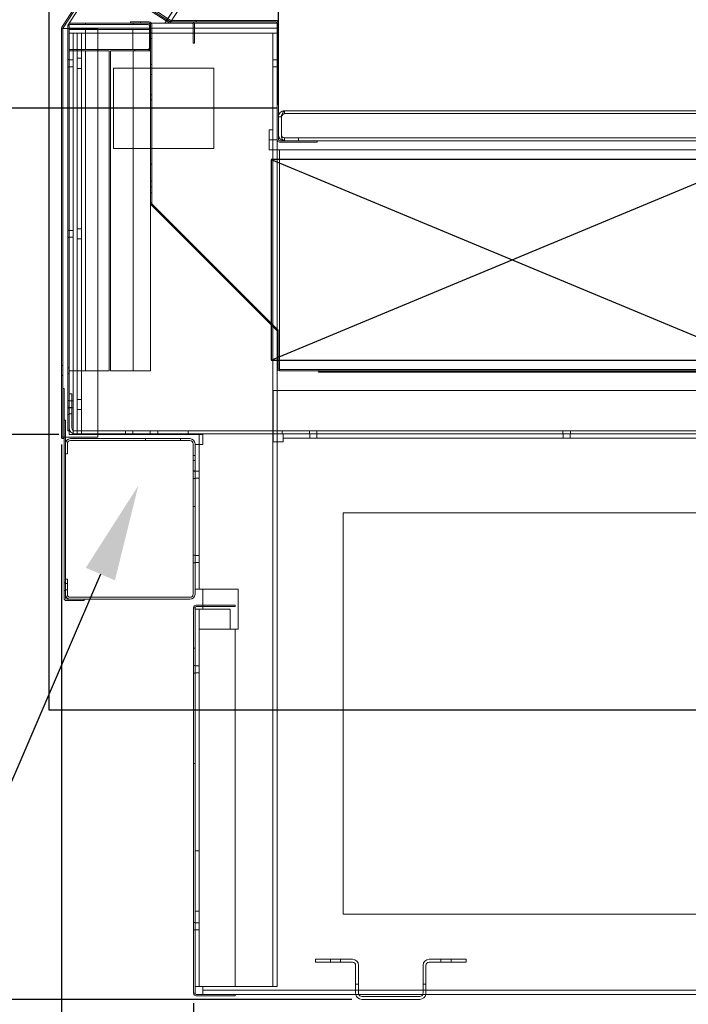
# Model space of a CAD drawing. Units: inches. Extents: x 37 to 253, y 23 to 205.
# Drawn here: x 63 to 79, y 144 to 169 of the extents above; entities that cross this region are included whole.
import ezdxf
from ezdxf import colors
from ezdxf.entities.mleader import LeaderData, LeaderLine
from ezdxf.math import Vec2, Vec3

# ---------------------------------------------------------------- set-up
doc = ezdxf.new("R2010")
doc.units = ezdxf.units.IN
doc.header["$LTSCALE"] = 6
doc.header["$MEASUREMENT"] = 0
doc.layers.add('DIMS-END', color=7, linetype='Continuous')
doc.layers.add('END VIEW', color=7, linetype='Continuous')
doc.styles.get("Standard").update_dxf_attribs({"font": 'arial.ttf'})
doc.dimstyles.get("Standard").update_dxf_attribs({"dimtxt": 1.3, "dimasz": 1.8, "dimexe": 0.25, "dimexo": 0.25, "dimgap": 0.09, "dimtad": 0, "dimtih": 1, "dimtoh": 1, "dimdec": 4, "dimzin": 0, "dimdsep": 46, "dimlunit": 5, "dimtxsty": 'Standard', "dimcen": 1, "dimadec": 0, "dimazin": 0, "dimtfac": 1, "dimtdec": 4, "dimtofl": 0, "dimtmove": 0, "dimatfit": 3, "dimfxl": 1, "dimfrac": 2, "dimtolj": 1, "dimtzin": 0, "dimarcsym": 0})

# ---------------------------------------------------------------- blocks, each defined once
blk = doc.blocks.new('*D9')
at = {"layer": 'Defpoints', "color": 0, "transparency": 16777216}
for p in [(107.84, 159.023), (63.826, 158.371), (107.84, 125.969)]:
    blk.add_point(p, dxfattribs=at)
at = {"layer": 'DIMS-END', "color": 0, "lineweight": -2, "transparency": 16777216}
for p, q in [((107.84, 158.773), (107.84, 125.719)), ((63.826, 158.121), (63.826, 125.719)), ((65.626, 125.969), (81.283, 125.969)), ((106.04, 125.969), (90.329, 125.969))]:
    blk.add_line(p, q, dxfattribs=at)
at = {"layer": 'DIMS-END', "color": 0, "transparency": 16777216}
for points in [[(65.626, 126.269), (65.626, 125.669), (63.826, 125.969)], [(106.04, 126.269), (106.04, 125.669), (107.84, 125.969)]]:
    blk.add_solid(points, dxfattribs=at)
at = {"layer": 'DIMS-END', "color": 0, "transparency": 16777216, "insert": (85.806, 125.969), "char_height": 1.3, "width": 21.47254, "attachment_point": 5, "line_spacing_factor": 0.941778}
blk.add_mtext('\\A1;44 in\\P [111.8 cm]', dxfattribs=at)
blk = doc.blocks.new('*D28')
at = {"layer": 'Defpoints', "color": 0, "transparency": 16777216}
for p in [(63.826, 158.438), (67.119, 144.519), (67.119, 139.518)]:
    blk.add_point(p, dxfattribs=at)
at = {"layer": 'DIMS-END', "color": 0, "lineweight": -2, "transparency": 16777216}
for p, q in [((63.826, 158.188), (63.826, 139.268)), ((67.119, 144.269), (67.119, 139.268)), ((62.026, 139.518), (60.226, 139.518)), ((68.919, 139.518), (70.957, 139.518))]:
    blk.add_line(p, q, dxfattribs=at)
at = {"layer": 'DIMS-END', "color": 0, "transparency": 16777216}
for points in [[(62.026, 139.818), (62.026, 139.218), (63.826, 139.518)], [(68.919, 139.818), (68.919, 139.218), (67.119, 139.518)]]:
    blk.add_solid(points, dxfattribs=at)
at = {"layer": 'DIMS-END', "color": 0, "transparency": 16777216, "insert": (74.469, 139.518), "char_height": 1.3, "width": 23.35609, "attachment_point": 5, "line_spacing_factor": 0.941778}
blk.add_mtext('\\A1;3 5/16 in\\P [8.4 cm]', dxfattribs=at)
blk = doc.blocks.new('*D29')
at = {"layer": 'Defpoints', "color": 0, "transparency": 16777216}
for p in [(63.826, 158.371), (98.852, 144.52), (98.852, 132.954)]:
    blk.add_point(p, dxfattribs=at)
at = {"layer": 'DIMS-END', "color": 0, "lineweight": -2, "transparency": 16777216}
for p, q in [((63.826, 158.121), (63.826, 132.704)), ((98.852, 144.27), (98.852, 132.704)), ((65.626, 132.954), (76.561, 132.954)), ((97.052, 132.954), (84.597, 132.954))]:
    blk.add_line(p, q, dxfattribs=at)
at = {"layer": 'DIMS-END', "color": 0, "transparency": 16777216}
for points in [[(65.626, 133.254), (65.626, 132.654), (63.826, 132.954)], [(97.052, 133.254), (97.052, 132.654), (98.852, 132.954)]]:
    blk.add_solid(points, dxfattribs=at)
at = {"layer": 'DIMS-END', "color": 0, "transparency": 16777216, "insert": (80.579, 132.954), "char_height": 1.3, "width": 25.20198, "attachment_point": 5, "line_spacing_factor": 0.941778}
blk.add_mtext('\\A1;35 in\\P [89.0 cm]', dxfattribs=at)
blk = doc.blocks.new('*D35')
at = {"layer": 'Defpoints', "color": 0, "linetype": 'Continuous', "transparency": 16777216}
for p in [(100.605, 169.928), (100.605, 168.571), (69.229, 166.401)]:
    blk.add_point(p, dxfattribs=at)
at = {"layer": 'DIMS-END', "color": 0, "linetype": 'Continuous', "lineweight": -2, "transparency": 16777216}
for p, q in [((69.229, 166.651), (69.229, 170.178)), ((100.605, 168.821), (100.605, 170.178)), ((71.029, 169.928), (81.235, 169.928)), ((98.805, 169.928), (89.271, 169.928))]:
    blk.add_line(p, q, dxfattribs=at)
at = {"layer": 'DIMS-END', "color": 0, "linetype": 'Continuous', "transparency": 16777216}
for points in [[(71.029, 170.228), (71.029, 169.628), (69.229, 169.928)], [(98.805, 170.228), (98.805, 169.628), (100.605, 169.928)]]:
    blk.add_solid(points, dxfattribs=at)
at = {"layer": 'DIMS-END', "color": 0, "linetype": 'Continuous', "transparency": 16777216, "insert": (85.253, 169.928), "char_height": 1.3, "attachment_point": 5}
blk.add_mtext('\\A1;31 3/8 in\\P [79.7 cm]', dxfattribs=at)
blk = doc.blocks.new('*D37')
at = {"layer": 'Defpoints', "color": 0, "linetype": 'Continuous', "transparency": 16777216}
for p in [(80.302, 195.498), (41.716, 144.366), (71.304, 144.366)]:
    blk.add_point(p, dxfattribs=at)
at = {"layer": 'DIMS-END', "color": 0, "linetype": 'Continuous', "lineweight": -2, "transparency": 16777216}
for p, q in [((80.052, 195.498), (41.466, 195.498)), ((41.716, 193.698), (41.716, 175.891)), ((41.716, 146.166), (41.716, 167.817)), ((71.054, 144.366), (41.466, 144.366))]:
    blk.add_line(p, q, dxfattribs=at)
at = {"layer": 'DIMS-END', "color": 0, "linetype": 'Continuous', "transparency": 16777216}
for points in [[(41.416, 193.698), (42.016, 193.698), (41.716, 195.498)], [(41.416, 146.166), (42.016, 146.166), (41.716, 144.366)]]:
    blk.add_solid(points, dxfattribs=at)
at = {"layer": 'DIMS-END', "color": 0, "linetype": 'Continuous', "transparency": 16777216, "insert": (41.716, 171.854), "char_height": 1.3, "attachment_point": 5}
blk.add_mtext('\\A1;51 1/8 in\\P [129.9 cm]\\PCASE\\PHEIGHT', dxfattribs=at)
blk = doc.blocks.new('*D38')
at = {"layer": 'Defpoints', "color": 0, "linetype": 'Continuous', "transparency": 16777216}
for p in [(87.514, 191.802), (53.236, 166.572), (69.446, 166.572)]:
    blk.add_point(p, dxfattribs=at)
at = {"layer": 'DIMS-END', "color": 0, "linetype": 'Continuous', "lineweight": -2, "transparency": 16777216}
for p, q in [((87.264, 191.802), (52.986, 191.802)), ((53.236, 190.002), (53.236, 183.983)), ((53.236, 168.372), (53.236, 175.908)), ((69.196, 166.572), (52.986, 166.572))]:
    blk.add_line(p, q, dxfattribs=at)
at = {"layer": 'DIMS-END', "color": 0, "linetype": 'Continuous', "transparency": 16777216}
for points in [[(52.936, 190.002), (53.536, 190.002), (53.236, 191.802)], [(52.936, 168.372), (53.536, 168.372), (53.236, 166.572)]]:
    blk.add_solid(points, dxfattribs=at)
at = {"layer": 'DIMS-END', "color": 0, "linetype": 'Continuous', "transparency": 16777216, "insert": (53.236, 179.946), "char_height": 1.3, "attachment_point": 5}
blk.add_mtext('\\A1;25 1/4 in\\P [64.1 cm]\\PINTERIOR\\PHEIGHT', dxfattribs=at)
blk = doc.blocks.new('*D39')
at = {"layer": 'Defpoints', "color": 0, "linetype": 'Continuous', "transparency": 16777216}
for p in [(64.015, 158.437), (53.236, 144.366), (71.304, 144.366)]:
    blk.add_point(p, dxfattribs=at)
at = {"layer": 'DIMS-END', "color": 0, "linetype": 'Continuous', "lineweight": -2, "transparency": 16777216}
for p, q in [((63.765, 158.437), (52.986, 158.437)), ((53.236, 156.637), (53.236, 153.863)), ((53.236, 146.166), (53.236, 149.828)), ((71.054, 144.366), (52.986, 144.366))]:
    blk.add_line(p, q, dxfattribs=at)
at = {"layer": 'DIMS-END', "color": 0, "linetype": 'Continuous', "transparency": 16777216}
for points in [[(52.936, 156.637), (53.536, 156.637), (53.236, 158.437)], [(52.936, 146.166), (53.536, 146.166), (53.236, 144.366)]]:
    blk.add_solid(points, dxfattribs=at)
at = {"layer": 'DIMS-END', "color": 0, "linetype": 'Continuous', "transparency": 16777216, "insert": (53.236, 151.846), "char_height": 1.3, "attachment_point": 5}
blk.add_mtext('\\A1;14 1/16 in\\P [35.7 cm]', dxfattribs=at)

msp = doc.modelspace()

# ---------------------------------------------------------------- linework, layer by layer
at = {"layer": 'END VIEW', "lineweight": 9}
for p, q in [((64.66061, 169.85832, -0.7859), (63.8361, 168.58868, -0.7859)), ((63.86545, 168.56962, -0.7859), (64.68997, 169.83926, -0.7859)), ((64.01545, 168.53085, -0.7859), (64.42145, 168.53085, -0.7859)), ((64.42145, 168.65585, -0.7859), (64.04645, 168.65585, -0.7859)), ((65.98445, 168.65585, -0.7859), (65.60945, 168.65585, -0.7859)), ((66.01445, 168.71585, -0.7859), (65.79545, 168.71585, -0.7859)), ((66.01545, 168.06185, -0.7859), (66.01545, 168.62485, -0.7859)), ((66.56904, 168.75585, -0.7859), (66.55292, 168.75585, -0.7859)), ((67.17792, 168.75585, -0.7859), (67.17792, 168.72085, -0.7859)), ((69.22945, 168.68985, -0.7859), (69.22945, 165.78685, -0.7859)), ((64.11845, 158.43785, -0.7859), (64.11845, 168.43585, -0.7859)), ((64.22145, 168.43585, -0.7859), (64.22145, 158.43785, -0.7859)), ((64.32445, 158.43785, -0.7859), (64.32445, 168.43585, -0.7859)), ((66.01545, 168.43635, -0.7859), (66.04545, 168.43635, -0.7859)), ((66.01545, 168.31135, -0.7859), (66.04545, 168.31135, -0.7859)), ((66.07545, 168.44316, -0.7859), (66.04545, 168.44316, -0.7859)), ((66.07545, 168.30253, -0.7859), (66.04545, 168.30253, -0.7859)), ((69.19445, 168.35689, -0.7859), (69.22945, 168.35689, -0.7859)), ((69.22945, 168.23239, -0.7859), (69.19445, 168.23239, -0.7859)), ((64.32445, 167.81085, -0.7859), (64.22145, 167.81085, -0.7859)), ((64.42145, 160.02685, -0.7859), (64.42145, 168.00085, -0.7859)), ((69.22945, 167.87299, -0.7859), (69.19445, 167.87299, -0.7859)), ((69.22945, 167.82639, -0.7859), (69.19445, 167.82639, -0.7859)), ((69.22945, 167.81085, -0.7859), (69.19445, 167.81085, -0.7859)), ((63.98545, 167.7796, -0.7859), (64.01545, 167.7796, -0.7859)), ((63.98545, 167.5921, -0.7859), (64.01545, 167.5921, -0.7859)), ((64.01545, 167.77185, -0.7859), (64.11845, 167.77185, -0.7859)), ((64.01545, 167.59985, -0.7859), (64.11845, 167.59985, -0.7859)), ((64.32445, 167.56085, -0.7859), (64.22145, 167.56085, -0.7859)), ((66.07545, 167.65335, -0.7859), (66.04545, 167.65335, -0.7859)), ((69.19445, 167.77185, -0.7859), (69.09145, 167.77185, -0.7859)), ((69.19445, 167.59985, -0.7859), (69.09145, 167.59985, -0.7859)), ((69.22945, 167.70139, -0.7859), (69.19445, 167.70139, -0.7859)), ((69.22945, 167.56085, -0.7859), (69.19445, 167.56085, -0.7859)), ((66.04545, 167.40485, -0.7859), (66.07545, 167.40485, -0.7859)), ((69.22945, 167.10712, -0.7859), (69.19445, 167.10712, -0.7859)), ((66.04545, 166.90485, -0.7859), (66.07545, 166.90485, -0.7859)), ((66.07545, 166.77835, -0.7859), (66.04545, 166.77835, -0.7859)), ((69.18537, 161.03592, -0.7859), (66.06332, 164.15798, -0.7859)), ((66.07545, 164.20685, -0.7859), (66.07545, 164.20111, -0.7859)), ((66.08453, 164.17919, -0.7859), (69.20659, 161.05714, -0.7859)), ((63.98545, 163.5306, -0.7859), (64.01545, 163.5306, -0.7859)), ((64.01545, 163.52285, -0.7859), (64.11845, 163.52285, -0.7859)), ((64.32445, 163.56185, -0.7859), (64.22145, 163.56185, -0.7859)), ((63.98545, 163.3431, -0.7859), (64.01545, 163.3431, -0.7859)), ((64.01545, 163.35085, -0.7859), (64.11845, 163.35085, -0.7859)), ((64.32445, 163.31185, -0.7859), (64.22145, 163.31185, -0.7859)), ((67.98488, 162.27884, -0.7859), (67.96367, 162.25763, -0.7859)), ((68.20585, 162.05787, -0.7859), (68.18464, 162.03666, -0.7859)), ((68.21744, 162.04628, -0.7859), (68.19623, 162.02507, -0.7859)), ((68.47251, 161.79121, -0.7859), (68.4513, 161.77, -0.7859)), ((63.82545, 160.15485, -0.7859), (63.86045, 160.15485, -0.7859)), ((63.98545, 160.10016, -0.7859), (64.01545, 160.10016, -0.7859)), ((63.98545, 159.95953, -0.7859), (64.01545, 159.95953, -0.7859)), ((101.02384, 160.05685, -0.7859), (69.25545, 160.05685, -0.7859)), ((70.21923, 160.01158, -0.7859), (70.21514, 160.02685, -0.7859)), ((70.22015, 160.01158, -0.7859), (70.21606, 160.02685, -0.7859)), ((70.24912, 160.01935, -0.7859), (70.24503, 160.03461, -0.7859)), ((63.82545, 159.90485, -0.7859), (63.86045, 159.90485, -0.7859)), ((63.98545, 159.2816, -0.7859), (64.01545, 159.2816, -0.7859)), ((64.01545, 159.27385, -0.7859), (64.11845, 159.27385, -0.7859)), ((64.32445, 159.31285, -0.7859), (64.22145, 159.31285, -0.7859)), ((64.01545, 159.1236, -0.7859), (63.98545, 159.1236, -0.7859)), ((63.98545, 159.0941, -0.7859), (64.01545, 159.0941, -0.7859)), ((64.01545, 159.10797, -0.7859), (64.08845, 159.10797, -0.7859)), ((64.01545, 159.10185, -0.7859), (64.11845, 159.10185, -0.7859)), ((64.32445, 159.06285, -0.7859), (64.22145, 159.06285, -0.7859)), ((64.01545, 158.9361, -0.7859), (63.98545, 158.9361, -0.7859)), ((64.01545, 158.95172, -0.7859), (64.08845, 158.95172, -0.7859)), ((64.73045, 158.52685, -0.7859), (64.73045, 158.45385, -0.7859)), ((65.41945, 158.45385, -0.7859), (65.41945, 158.52685, -0.7859)), ((65.60745, 158.45385, -0.7859), (65.60745, 158.52685, -0.7859)), ((66.03745, 158.45385, -0.7859), (66.03745, 158.52685, -0.7859)), ((66.22545, 158.45385, -0.7859), (66.22545, 158.52685, -0.7859)), ((66.98045, 158.52685, -0.7859), (66.98045, 158.45385, -0.7859)), ((69.31945, 158.45385, -0.7859), (69.31945, 158.52685, -0.7859)), ((70.0027, 158.45385, -0.7859), (70.0027, 158.52685, -0.7859)), ((70.1902, 158.45385, -0.7859), (70.1902, 158.52685, -0.7859)), ((76.31495, 158.45385, -0.7859), (76.31495, 158.52685, -0.7859)), ((76.50245, 158.45385, -0.7859), (76.50245, 158.52685, -0.7859)), ((64.05145, 158.33485, -0.7859), (67.02745, 158.33485, -0.7859)), ((67.02745, 158.28685, -0.7859), (64.05145, 158.28685, -0.7859)), ((65.91795, 158.28685, -0.7859), (65.91795, 158.33485, -0.7859)), ((66.79295, 158.28685, -0.7859), (66.79295, 158.33485, -0.7859)), ((69.34645, 158.35085, -0.7859), (96.09545, 158.35085, -0.7859)), ((70.01045, 158.45385, -0.7859), (70.01045, 158.35085, -0.7859)), ((70.18245, 158.45385, -0.7859), (70.18245, 158.35085, -0.7859)), ((76.3227, 158.45385, -0.7859), (76.3227, 158.35085, -0.7859)), ((76.4947, 158.45385, -0.7859), (76.4947, 158.35085, -0.7859)), ((67.10545, 154.46073, -0.7859), (67.10545, 158.20885, -0.7859)), ((67.15345, 158.20885, -0.7859), (67.15345, 154.46073, -0.7859)), ((67.10545, 157.91185, -0.7859), (67.15345, 157.91185, -0.7859)), ((67.10545, 157.78685, -0.7859), (67.15345, 157.78685, -0.7859)), ((67.15345, 157.5316, -0.7859), (67.10545, 157.5316, -0.7859)), ((67.10545, 157.52235, -0.7859), (67.15345, 157.52235, -0.7859)), ((67.15345, 157.52385, -0.7859), (67.25645, 157.52385, -0.7859)), ((67.15345, 157.3441, -0.7859), (67.10545, 157.3441, -0.7859)), ((67.15345, 157.35185, -0.7859), (67.25645, 157.35185, -0.7859)), ((67.10545, 156.64735, -0.7859), (67.15345, 156.64735, -0.7859)), ((67.15345, 155.4316, -0.7859), (67.10545, 155.4316, -0.7859)), ((67.15345, 155.42385, -0.7859), (67.25645, 155.42385, -0.7859)), ((67.15345, 155.2441, -0.7859), (67.10545, 155.2441, -0.7859)), ((67.15345, 155.25185, -0.7859), (67.25645, 155.25185, -0.7859)), ((63.89045, 154.74148, -0.7859), (63.92545, 154.74148, -0.7859)), ((63.89045, 154.55398, -0.7859), (63.92545, 154.55398, -0.7859)), ((63.97345, 154.72597, -0.7859), (63.92545, 154.72597, -0.7859)), ((63.97345, 154.56972, -0.7859), (63.92545, 154.56972, -0.7859)), ((67.02745, 154.38273, -0.7859), (64.05145, 154.38273, -0.7859)), ((67.02745, 154.33473, -0.7859), (64.05145, 154.33473, -0.7859)), ((67.25645, 154.08785, -0.7859), (67.25645, 144.68785, -0.7859)), ((68.15345, 144.68785, -0.7859), (68.15345, 153.58785, -0.7859)), ((67.11845, 153.11935, -0.7859), (67.15345, 153.11935, -0.7859)), ((67.11845, 152.6816, -0.7859), (67.15345, 152.6816, -0.7859)), ((67.25645, 152.67385, -0.7859), (67.15345, 152.67385, -0.7859)), ((67.11845, 152.4941, -0.7859), (67.15345, 152.4941, -0.7859)), ((67.25645, 152.50185, -0.7859), (67.15345, 152.50185, -0.7859)), ((67.11845, 150.24435, -0.7859), (67.15345, 150.24435, -0.7859)), ((67.25645, 148.06285, -0.7859), (67.15345, 148.06285, -0.7859)), ((67.25645, 146.56285, -0.7859), (67.15345, 146.56285, -0.7859)), ((67.11845, 146.2816, -0.7859), (67.15345, 146.2816, -0.7859)), ((67.25645, 146.27385, -0.7859), (67.15345, 146.27385, -0.7859)), ((67.11845, 146.0941, -0.7859), (67.15345, 146.0941, -0.7859)), ((67.25645, 146.10185, -0.7859), (67.15345, 146.10185, -0.7859)), ((70.52845, 145.36485, -0.7859), (70.52845, 145.29185, -0.7859)), ((70.77845, 145.36485, -0.7859), (70.77845, 145.29185, -0.7859)), ((73.27845, 145.36485, -0.7859), (73.27845, 145.29185, -0.7859)), ((73.52845, 145.36485, -0.7859), (73.52845, 145.29185, -0.7859)), ((71.22645, 144.74085, -0.7859), (71.15345, 144.74085, -0.7859)), ((72.83045, 144.74085, -0.7859), (72.83045, 144.51685, -0.7859)), ((72.90345, 144.74085, -0.7859), (72.90345, 144.51685, -0.7859)), ((98.62278, 144.59385, -0.7859), (67.35045, 144.59385, -0.7859)), ((72.75245, 144.43885, -0.7859), (71.30445, 144.43885, -0.7859)), ((72.75245, 144.36585, -0.7859), (71.30445, 144.36585, -0.7859))]:
    msp.add_line(p, q, dxfattribs=at)
at = {"layer": 'END VIEW'}
msp.add_line((69.05331, 165.28984, -0.7859), (81.05331, 160.28984, -0.7859), dxfattribs=at)
at = {"layer": 'END VIEW', "elevation": -0.7859, "flags": 128}
msp.add_lwpolyline([(108.15195, 158.82952), (108.15195, 166.96157), (89.42614, 195.80335), (79.59718, 195.80335), (79.59718, 194.36605), (63.51378, 169.59978), (63.51378, 151.57935), (100.90178, 151.57935)], close=True, dxfattribs=at)
at = {"layer": 'END VIEW', "lineweight": 9, "elevation": -0.7859, "flags": 128}
for points in [[(79.16709, 192.0173), (64.77833, 169.86058), (64.01545, 168.68585), (64.05539, 168.68585), (64.31354, 168.68585), (65.54545, 168.68585), (65.79545, 168.68585)], [(66.45608, 168.77103), (68.10661, 171.31262), (68.193, 171.25652), (66.54247, 168.71493), (66.45567, 168.7713), (66.45608, 168.77103), (66.37725, 168.82223), (65.14524, 169.6223)], [(69.3977, 171.00652), (69.13793, 170.60651), (68.97271, 170.7138), (68.08959, 171.28731), (66.40018, 168.68585)], [(66.5066, 168.69649), (66.43661, 168.74194), (64.75927, 169.83122), (64.73285, 169.84838)], [(66.53603, 168.76085), (65.95057, 169.14105), (65.93151, 169.1117), (66.51697, 168.73149)], [(63.89561, 158.36992), (63.89561, 159.58492), (63.86061, 159.58492), (63.86061, 158.36992), (63.86061, 168.55274), (63.86045, 168.55274), (63.82545, 168.55274), (63.89145, 168.55274), (64.73285, 168.55274), (64.73285, 158.36992), (63.89145, 158.36992)], [(63.82545, 168.55274), (63.82545, 168.55266), (63.82545, 158.36992), (63.89145, 158.36992)], [(64.01545, 168.62485), (63.98545, 168.62485), (63.98545, 168.55266), (63.98545, 158.53185), (64.01545, 158.53185), (64.01545, 168.43585), (64.73285, 168.43585), (64.21245, 168.43585)], [(68.99745, 168.43585), (64.73285, 168.43585), (69.19445, 168.43585), (69.19445, 168.56085), (64.01545, 168.56085), (64.01545, 168.68585)], [(64.01545, 168.56085), (64.01545, 168.55266), (64.01545, 168.43585)], [(64.01545, 168.03085), (64.42145, 168.03085), (64.42145, 168.53085), (65.60545, 168.53085), (65.60545, 168.03085)], [(65.60945, 168.68585), (65.60945, 168.65585), (64.42145, 168.65585), (64.42145, 168.68585)], [(65.54545, 168.68585), (65.54545, 168.71585), (65.79545, 168.71585), (65.79545, 168.68585), (66.10209, 168.68585), (66.36024, 168.68585), (69.19445, 168.68585)], [(65.60545, 168.53085), (66.01545, 168.53085), (66.01545, 168.03085), (65.65045, 168.03085), (65.65045, 168.00085), (66.04545, 168.00085)], [(66.07545, 168.65485), (66.07545, 167.56485), (66.07545, 165.56485), (66.07545, 164.45685), (66.07545, 164.20685), (66.04545, 164.20685), (66.04545, 164.45685), (66.04545, 165.56485), (66.04545, 167.56485), (66.04545, 168.65485)], [(69.16345, 168.72085), (66.56921, 168.72085), (66.55292, 168.72085), (66.54631, 168.72085), (66.54254, 168.72085)], [(66.56921, 168.72085), (66.56921, 168.75585), (66.56904, 168.75585), (69.16345, 168.75585)], [(67.14045, 168.65485), (67.14045, 168.18585), (67.10545, 168.18585), (67.10545, 168.65485)], [(69.19445, 168.68985), (69.19445, 165.78685), (69.19445, 165.77985)], [(69.09145, 168.43585), (69.09145, 165.77985), (69.09145, 165.52985), (69.09145, 144.68785), (68.99745, 144.68785), (67.35045, 144.68785)], [(65.64045, 168.03085), (65.60545, 168.03085), (64.42145, 168.03085)], [(65.64045, 168.00085), (65.64045, 168.03085), (65.65045, 168.03085), (65.98445, 168.03085)], [(64.01545, 168.00085), (64.42145, 168.00085), (65.01545, 168.00085), (65.01545, 160.02685), (64.42145, 160.02685), (64.01545, 160.02685)], [(65.60945, 160.02685), (65.04545, 160.02685), (65.04545, 168.00085), (65.60945, 168.00085), (65.64045, 168.00085), (65.65045, 168.00085), (65.98445, 168.00085)], [(65.60945, 168.00085), (65.60945, 167.56485), (65.60945, 165.56485), (65.60945, 160.02685), (66.04545, 160.02685), (66.04545, 164.20111), (66.04545, 164.20685)], [(69.22945, 166.35485), (69.30245, 166.35485), (69.30245, 165.90685), (69.30245, 166.35485)], [(69.09145, 166.02985), (68.99745, 166.02985), (68.99745, 165.77985)], [(69.38056, 165.82885), (104.07834, 165.82885), (104.07834, 165.75585)], [(104.19795, 163.01941), (104.13154, 163.08594), (104.30831, 163.26271), (104.44761, 163.12341), (105.07361, 163.12341), (105.99245, 159.09385), (106.89045, 159.09385), (106.89045, 165.52985), (68.99745, 165.52985), (68.99745, 165.77985), (69.17058, 165.77985), (69.19445, 165.77985), (69.19445, 165.52985), (69.19445, 159.53185), (69.19445, 158.25685)], [(104.07834, 165.75585), (70.19445, 165.75585), (69.26045, 165.75585)], [(70.19445, 165.75585), (70.19445, 165.72085), (69.26045, 165.72085)], [(101.02384, 160.06592), (101.02384, 160.04471), (101.02384, 160.02685), (69.25545, 160.02685), (69.25545, 160.08785), (69.25545, 165.52985)], [(69.19445, 161.014), (69.22445, 161.014), (69.22445, 160.08785)], [(70.24411, 160.03461), (70.24821, 160.01935), (70.2484, 160.01935), (70.24912, 160.01935), (70.27888, 160.01935), (82.26153, 160.01935)], [(70.24821, 159.98935), (70.2484, 159.98935), (70.24912, 159.98935), (70.27888, 159.98935), (82.26153, 159.98935), (82.26178, 159.98935), (82.2627, 159.98935)], [(64.01545, 158.60485), (64.01545, 159.45385), (64.08845, 159.45385), (64.08845, 158.60485)], [(96.09545, 158.45385), (96.09545, 158.25685), (96.34545, 158.25685), (96.34545, 159.53185), (69.09645, 159.53185), (69.09645, 158.25685), (69.34645, 158.25685), (69.34645, 158.45385)], [(63.89045, 154.36573), (63.89045, 158.36992), (63.89045, 158.79973), (63.92545, 158.79973), (63.92545, 158.36992), (63.92545, 154.36573)], [(67.15345, 158.18785), (67.35045, 158.18785), (67.35045, 158.43785), (64.73285, 158.43785), (64.21245, 158.43785), (64.01545, 158.43785), (64.01545, 158.53185)], [(64.16645, 158.45385), (69.19445, 158.45385), (96.34545, 158.45385), (98.81978, 158.45385), (100.77678, 158.45385), (100.77678, 158.52685), (98.81978, 158.52685), (96.34545, 158.52685), (69.19445, 158.52685), (64.16645, 158.52685)], [(67.25645, 154.58785), (67.25645, 158.18785), (67.25645, 158.43785)], [(69.09145, 144.68785), (69.19445, 144.68785), (69.19445, 158.25685)], [(63.97345, 158.20885), (63.97345, 157.95985), (63.92545, 157.95985), (63.92545, 158.20885)], [(63.97345, 154.46073), (63.97345, 154.83473), (63.92545, 154.83473), (63.92545, 154.46073)], [(67.15345, 154.08785), (67.35045, 154.08785), (67.35045, 154.58785), (67.15345, 154.58785)], [(67.25645, 153.58785), (68.22845, 153.58785), (68.22845, 154.58785), (67.35045, 154.58785)], [(63.95645, 154.29973), (64.39045, 154.29973), (64.39045, 154.33473), (63.95645, 154.33473)], [(67.18445, 154.18535), (67.35045, 154.18535), (68.15345, 154.18535), (68.15345, 154.15035), (67.35045, 154.15035), (67.18445, 154.15035)], [(68.02845, 153.58785), (68.02845, 154.08785), (67.35045, 154.08785)], [(71.07545, 145.29185), (70.15345, 145.29185), (70.15345, 145.36485), (71.07545, 145.36485)], [(72.98145, 145.29185), (73.90345, 145.29185), (73.90345, 145.36485), (72.98145, 145.36485)], [(71.15345, 144.51685), (71.15345, 144.74085), (71.15345, 145.21385)], [(71.22645, 144.51685), (71.22645, 144.74085), (71.22645, 145.21385)], [(72.83045, 145.21385), (72.83045, 144.74085), (72.90345, 144.74085), (72.90345, 145.21385)], [(67.15345, 144.68785), (67.35045, 144.68785), (67.35045, 144.49085), (98.62278, 144.49085), (98.62278, 144.68785), (98.81978, 144.68785)], [(67.18445, 144.48835), (68.15345, 144.48835), (68.15345, 144.45335), (67.18445, 144.45335)]]:
    msp.add_lwpolyline(points, dxfattribs=at)
for points in [[(67.62045, 167.56485), (65.12045, 167.56485), (65.12045, 165.56485), (67.62045, 165.56485)], [(69.38045, 166.43285), (104.07845, 166.43285), (104.07845, 166.50585), (69.38045, 166.50585)], [(69.38056, 165.82885), (69.38056, 165.75585)], [(69.72945, 165.82885), (69.72945, 165.75585)], [(66.07545, 164.45685), (66.07545, 165.17585), (66.04545, 165.17585), (66.04545, 164.45685)], [(66.04545, 164.74616), (66.07545, 164.74616)], [(66.04545, 164.60553), (66.07545, 164.60553)], [(95.06178, 146.48885), (70.84345, 146.48885), (70.84345, 156.48985), (91.84378, 156.48985), (91.84378, 149.48885), (95.06178, 149.48885)], [(67.15345, 144.51935), (67.15345, 154.11935), (67.11845, 154.11935), (67.11845, 144.51935)]]:
    msp.add_lwpolyline(points, close=True, dxfattribs=at)
at = {"layer": 'END VIEW', "elevation": -0.7859, "flags": 128}
msp.add_lwpolyline([(69.05331, 160.28984), (81.05331, 160.28984), (81.05331, 165.28984), (69.05331, 165.28984), (69.05331, 160.28984), (81.05331, 165.28984), (82.35445, 165.28984)], dxfattribs=at)
at = {"layer": 'END VIEW', "lineweight": 9}
for centre, radius, start, end in [((63.89145, 168.55274, -0.7859), 0.066, 147, 180), ((63.89145, 168.55274, -0.7859), 0.031, 147, 180), ((64.04645, 168.62485, -0.7859), 0.061, 120.543789, 180), ((64.04645, 168.62485, -0.7859), 0.061, 90, 120.543789), ((64.04645, 168.62485, -0.7859), 0.031, 90, 180), ((65.98445, 168.62485, -0.7859), 0.061, 0, 90), ((65.98445, 168.62485, -0.7859), 0.031, 0, 90), ((66.01445, 168.65485, -0.7859), 0.061, 0, 90), ((66.01445, 168.65485, -0.7859), 0.031, 0, 90), ((66.54254, 168.75185, -0.7859), 0.066, 237, 270), ((66.55292, 168.78685, -0.7859), 0.066, 236.999979, 264.427908), ((66.54254, 168.75185, -0.7859), 0.031, 237, 270), ((66.55292, 168.78685, -0.7859), 0.031, 236.999979, 270), ((66.55292, 168.78685, -0.7859), 0.066, 264.427908, 270), ((67.07445, 168.65485, -0.7859), 0.066, 28.014628, 90), ((67.07445, 168.65485, -0.7859), 0.031, 0, 90), ((67.07445, 168.65485, -0.7859), 0.066, 0, 28.014628), ((69.16345, 168.68985, -0.7859), 0.066, 0, 90), ((69.16345, 168.68985, -0.7859), 0.031, 0, 90), ((65.98445, 168.06185, -0.7859), 0.061, 270, 0), ((65.98445, 168.06185, -0.7859), 0.031, 270, 0), ((69.38045, 165.90685, -0.7859), 0.151, 180, 270), ((69.38045, 165.90685, -0.7859), 0.078, 180, 183.575673), ((69.38056, 165.90685, -0.7859), 0.078, 180, 270), ((69.38045, 165.90685, -0.7859), 0.078, 183.575673, 270), ((69.26045, 165.78685, -0.7859), 0.066, 180, 270), ((69.26045, 165.78685, -0.7859), 0.031, 180, 270), ((66.10645, 164.20111, -0.7859), 0.061, 180, 225), ((66.10645, 164.20111, -0.7859), 0.031, 180, 225), ((69.16345, 161.014, -0.7859), 0.031, 0, 45), ((69.16345, 161.014, -0.7859), 0.061, 0, 45), ((69.25545, 160.08785, -0.7859), 0.061, 180, 270), ((69.25545, 160.08785, -0.7859), 0.031, 180, 270), ((70.21514, 160.02685, -0.7859), 0.03, 15, 90), ((70.21606, 160.02685, -0.7859), 0.03, 15, 90), ((70.24821, 160.01935, -0.7859), 0.03, 195, 270), ((70.24912, 160.01935, -0.7859), 0.03, 195, 270), ((64.16645, 158.60485, -0.7859), 0.151, 180, 270), ((64.16645, 158.60485, -0.7859), 0.078, 180, 270), ((64.05145, 158.20885, -0.7859), 0.126, 90, 180), ((64.05145, 158.20885, -0.7859), 0.078, 90, 180), ((67.02745, 158.20885, -0.7859), 0.126, 0, 90), ((67.02745, 158.20885, -0.7859), 0.078, 0, 90), ((63.95645, 154.36573, -0.7859), 0.066, 180, 270), ((64.05145, 154.46073, -0.7859), 0.126, 180, 270), ((63.95645, 154.36573, -0.7859), 0.031, 180, 270), ((64.05145, 154.46073, -0.7859), 0.078, 180, 270), ((67.02745, 154.46073, -0.7859), 0.126, 270, 0), ((67.02745, 154.46073, -0.7859), 0.078, 270, 0), ((67.18445, 154.11935, -0.7859), 0.066, 90, 180), ((67.18445, 154.11935, -0.7859), 0.031, 90, 180), ((71.07545, 145.21385, -0.7859), 0.151, 0, 90), ((71.07545, 145.21385, -0.7859), 0.078, 0, 90), ((72.98145, 145.21385, -0.7859), 0.151, 90, 180), ((72.98145, 145.21385, -0.7859), 0.078, 90, 180), ((67.18445, 144.51935, -0.7859), 0.066, 180, 270), ((67.18445, 144.51935, -0.7859), 0.031, 180, 270), ((71.30445, 144.51685, -0.7859), 0.151, 180, 189.914909), ((71.30445, 144.51685, -0.7859), 0.151, 189.914909, 270), ((71.30445, 144.51685, -0.7859), 0.078, 180, 199.471221), ((71.30445, 144.51685, -0.7859), 0.078, 199.471221, 270), ((72.75245, 144.51685, -0.7859), 0.151, 270, 350.085091), ((72.75245, 144.51685, -0.7859), 0.078, 270, 340.528779), ((72.75245, 144.51685, -0.7859), 0.078, 340.528779, 0), ((72.75245, 144.51685, -0.7859), 0.151, 350.085091, 0)]:
    msp.add_arc(centre, radius, start, end, dxfattribs=at)
msp.add_ellipse((69.38056, 165.90685, -0.7859), major_axis=(0, 0.151), ratio=0.51655629, start_param=1.57079633, end_param=3.14159265, dxfattribs=at)
for points, knots in [([(69.22945, 166.35485, -0.7859), (69.22945, 166.37461, -0.7859), (69.23338, 166.39437, -0.7859), (69.24851, 166.43089, -0.7859), (69.2597, 166.44764, -0.7859), (69.28766, 166.47559, -0.7859), (69.30441, 166.48679, -0.7859), (69.34093, 166.50192, -0.7859), (69.36069, 166.50585, -0.7859), (69.38045, 166.50585, -0.7859)], [0, 0, 0, 0, 0.25, 0.25, 0.5, 0.5, 0.75, 0.75, 1, 1, 1, 1]), ([(69.30245, 166.35485, -0.7859), (69.30245, 166.36506, -0.7859), (69.30448, 166.37526, -0.7859), (69.31094, 166.39085, -0.7859), (69.31428, 166.39667, -0.7859), (69.31831, 166.40198, -0.7859)], [0, 0, 0, 0, 0.25, 0.25, 0.413085395, 0.413085395, 0.413085395, 0.413085395]), ([(69.38045, 166.50585, -0.7859), (69.37396, 166.50585, -0.7859), (69.36747, 166.50192, -0.7859), (69.35449, 166.48679, -0.7859), (69.348, 166.47559, -0.7859), (69.33502, 166.44764, -0.7859), (69.32853, 166.43089, -0.7859), (69.31555, 166.39437, -0.7859), (69.30905, 166.37461, -0.7859), (69.30256, 166.35485, -0.7859)], [0, 0, 0, 0, 0.25, 0.25, 0.5, 0.5, 0.75, 0.75, 1, 1, 1, 1]), ([(69.38045, 166.50585, -0.7859), (69.37396, 166.50585, -0.7859), (69.36747, 166.50192, -0.7859), (69.35449, 166.48679, -0.7859), (69.348, 166.47559, -0.7859), (69.33502, 166.44764, -0.7859), (69.32853, 166.43089, -0.7859), (69.31555, 166.39437, -0.7859), (69.30905, 166.37461, -0.7859), (69.30256, 166.35485, -0.7859)], [0, 0, 0, 0, 0.25, 0.25, 0.5, 0.5, 0.75, 0.75, 1, 1, 1, 1]), ([(69.38045, 166.50585, -0.7859), (69.37396, 166.50585, -0.7859), (69.36747, 166.50192, -0.7859), (69.35449, 166.48679, -0.7859), (69.348, 166.47559, -0.7859), (69.33502, 166.44764, -0.7859), (69.32853, 166.43089, -0.7859), (69.31555, 166.39437, -0.7859), (69.30905, 166.37461, -0.7859), (69.30256, 166.35485, -0.7859)], [0, 0, 0, 0, 0.25, 0.25, 0.5, 0.5, 0.75, 0.75, 1, 1, 1, 1]), ([(69.38045, 166.43285, -0.7859), (69.37396, 166.43285, -0.7859), (69.36747, 166.43082, -0.7859), (69.35449, 166.423, -0.7859), (69.348, 166.41722, -0.7859), (69.33502, 166.40278, -0.7859), (69.32853, 166.39413, -0.7859), (69.31555, 166.37526, -0.7859), (69.30906, 166.36506, -0.7859), (69.30256, 166.35485, -0.7859)], [0, 0, 0, 0, 0.25, 0.25, 0.5, 0.5, 0.75, 0.75, 1, 1, 1, 1]), ([(69.31831, 166.40198, -0.7859), (69.31955, 166.40558, -0.7859), (69.32079, 166.40913, -0.7859), (69.32853, 166.43089, -0.7859), (69.33502, 166.44764, -0.7859), (69.348, 166.47559, -0.7859), (69.35449, 166.48679, -0.7859), (69.36747, 166.50192, -0.7859), (69.37396, 166.50585, -0.7859), (69.38045, 166.50585, -0.7859)], [0.202106012, 0.202106012, 0.202106012, 0.202106012, 0.25, 0.25, 0.5, 0.5, 0.75, 0.75, 1, 1, 1, 1]), ([(69.31831, 166.40198, -0.7859), (69.32045, 166.40481, -0.7859), (69.32279, 166.40749, -0.7859), (69.33252, 166.41722, -0.7859), (69.34117, 166.423, -0.7859), (69.36004, 166.43082, -0.7859), (69.37024, 166.43285, -0.7859), (69.38045, 166.43285, -0.7859)], [0.413085395, 0.413085395, 0.413085395, 0.413085395, 0.5, 0.5, 0.75, 0.75, 1, 1, 1, 1]), ([(63.82545, 158.36992, -0.7859), (63.82545, 158.36533, -0.7859), (63.82637, 158.36074, -0.7859), (63.82988, 158.35225, -0.7859), (63.83248, 158.34836, -0.7859), (63.83897, 158.34187, -0.7859), (63.84286, 158.33927, -0.7859), (63.85135, 158.33576, -0.7859), (63.85594, 158.33484, -0.7859), (63.86512, 158.33484, -0.7859), (63.86971, 158.33576, -0.7859), (63.8782, 158.33927, -0.7859), (63.88209, 158.34187, -0.7859), (63.88729, 158.34707, -0.7859), (63.88901, 158.34926, -0.7859), (63.89045, 158.35162, -0.7859)], [0, 0, 0, 0, 0.125, 0.125, 0.25, 0.25, 0.375, 0.375, 0.5, 0.5, 0.625, 0.625, 0.75, 0.75, 0.825232551, 0.825232551, 0.825232551, 0.825232551]), ([(63.89045, 158.35162, -0.7859), (63.89141, 158.35317, -0.7859), (63.89224, 158.35481, -0.7859), (63.8947, 158.36074, -0.7859), (63.89561, 158.36533, -0.7859), (63.89561, 158.36992, -0.7859)], [0.825232551, 0.825232551, 0.825232551, 0.825232551, 0.875, 0.875, 1, 1, 1, 1])]:
    msp.add_open_spline(points, degree=3, knots=knots, dxfattribs=at)
for points in [[(69.30256, 166.35485, -0.7859), (69.30781, 166.37082, -0.7859), (69.31306, 166.3868, -0.7859), (69.31831, 166.40198, -0.7859)], [(63.86045, 158.36992, -0.7859), (63.86045, 158.36984, -0.7859), (63.86061, 158.36984, -0.7859), (63.86061, 158.36992, -0.7859)]]:
    msp.add_open_spline(points, degree=3, dxfattribs=at)

# ---------------------------------------------------------------- dimensions: what is measured, and where the dimension line sits
at = {"layer": 'DIMS-END', "linetype": 'Continuous'}
for base, p1, p2, text, picture, middle in [((41.71608, 144.36585, -0.7859), (80.30222, 195.49784, -0.7859), (71.30445, 144.36585, -0.7859), '<>\\PCASE\\PHEIGHT', '*D37', (41.71608, 171.85401, -0.7859)), ((53.23608, 166.57185, -0.7859), (87.51402, 191.80205, -0.7859), (69.44645, 166.57185, -0.7859), '<>\\PINTERIOR\\PHEIGHT', '*D38', (53.23608, 179.94556, -0.7859))]:
    dim = msp.add_linear_dim(base=base, p1=p1, p2=p2, angle=90, text=text, dimstyle='Standard', override={"dimpost": ' in\\X'}, dxfattribs=at)
    dim.commit()
    dim.dimension.update_dxf_attribs({"geometry": picture, "text_midpoint": middle, "dimtype": 160})
dim = msp.add_linear_dim(base=(100.60495, 169.92814, -0.7859), p1=(69.22945, 166.40148, -0.7859), p2=(100.60495, 168.571, -0.7859), dimstyle='Standard', override={"dimpost": ' in\\X'}, dxfattribs=at)
dim.commit()
dim.dimension.update_dxf_attribs({"geometry": '*D35', "text_midpoint": (85.25275, 169.92814, -0.7859), "dimtype": 160})
at = {"layer": 'DIMS-END'}
for base, p1, p2, picture, middle in [((107.83989, 125.96856, -0.7859), (63.82589, 158.37114, -0.7859), (107.83989, 159.02273, -0.7859), '*D9', (85.80565, 125.96856, -0.7859)), ((67.1189, 139.51807, -0.7859), (63.82589, 158.43757, -0.7859), (67.1189, 144.51935, -0.7859), '*D28', (74.46949, 139.51807, -0.7859)), ((98.85178, 132.95428, -0.7859), (63.82589, 158.37114, -0.7859), (98.85178, 144.52035, -0.7859), '*D29', (80.57928, 132.95428, -0.7859))]:
    dim = msp.add_linear_dim(base=base, p1=p1, p2=p2, dimstyle='Standard', override={"dimpost": ' in\\X'}, dxfattribs=at)
    dim.commit()
    dim.dimension.update_dxf_attribs({"geometry": picture, "text_midpoint": middle, "dimtype": 160})
at = {"layer": 'DIMS-END', "linetype": 'Continuous'}
dim = msp.add_linear_dim(base=(53.23608, 144.36585, -0.7859), p1=(64.01545, 158.43702, -0.7859), p2=(71.30445, 144.36585, -0.7859), angle=90, dimstyle='Standard', override={"dimpost": ' in\\X'}, dxfattribs=at)
dim.commit()
dim.dimension.update_dxf_attribs({"geometry": '*D39', "text_midpoint": (53.23608, 151.84572, -0.7859), "dimtype": 160})

# ---------------------------------------------------------------- leaders
at = {"layer": 'DIMS-END'}
ml = msp.add_multileader_mtext('Standard', dxfattribs=at)
ml.set_content('{\\fArial|b1|i0|c0|p34;ELECTRICAL RACEWAY}', color=256)
ml.set_leader_properties()
ml.build(insert=Vec2(0, 0))
ml.multileader.update_dxf_attribs({"dogleg_length": 0.36, "arrow_head_size": 2.4})
ctx = ml.context
ctx.base_point, ctx.char_height, ctx.arrow_head_size, ctx.landing_gap_size, ctx.plane_origin, ctx.plane_x_axis = Vec3(36.49572, 139.80901, -0.78608), 1.3, 2.4, 0.09, Vec3(54.74859, 131.56095, -0.78608), Vec3(1, 0, 0)
notes = []
notes.append((ctx, [(0, (1, 1, 0), (58.29418, 139.80901, -0.78608), (-1, 0, 0), 0.36, [(0, [(65.74244, 157.16735, -0.78608)], 0, [])])]))
ctx.mtext.insert, ctx.mtext.text_direction, ctx.mtext.flow_direction = Vec3(36.58572, 140.4701, -0.78608), Vec3(1, 0, 0), 5
for ctx, leaders in notes:
    for number, flags, end, landing, length, lines in leaders:
        leader = LeaderData()
        leader.index, (leader.has_last_leader_line, leader.has_dogleg_vector, leader.attachment_direction) = number, flags
        leader.last_leader_point, leader.dogleg_vector, leader.dogleg_length = Vec3(end), Vec3(landing), length
        for number, points, colour, breaks in lines:
            line = LeaderLine()
            line.index, line.vertices, line.color, line.breaks = number, Vec3.list(points), colors.encode_raw_color(colour), breaks
            leader.lines.append(line)
        ctx.leaders.append(leader)

doc.saveas('drawing.dxf')
